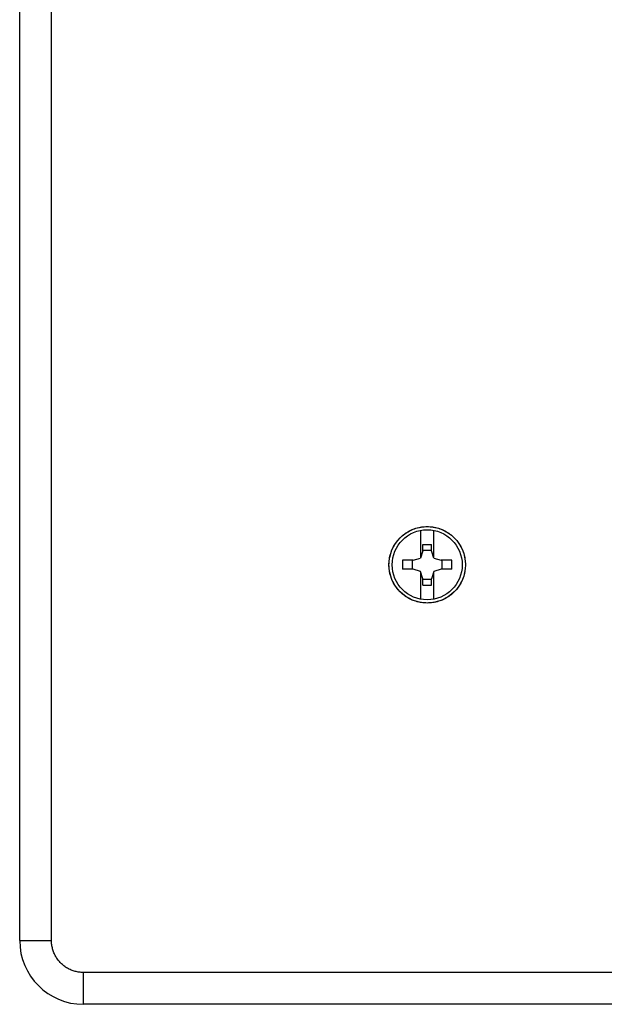
# Model space of a CAD drawing. Units: millimetres. Extents: x -229 to 68, y -33 to 50.
# Drawn here: x -56 to -47, y -29 to -14 of the extents above; entities that cross this region are included whole.
import ezdxf

# ---------------------------------------------------------------- set-up
doc = ezdxf.new("R2010")
doc.units = ezdxf.units.MM
doc.header["$LTSCALE"] = 30.734
doc.layers.get('0').update_dxf_attribs({"linetype": 'CONTINUOUS'})
for name, color, linetype in [('ASSI', 7, 'CONTINUOUS'), ('RACCORDO', 7, 'CONTINUOUS'), ('SUPERFICI', 7, 'CONTINUOUS')]:
    doc.layers.add(name, color=color, linetype=linetype)

msp = doc.modelspace()

# ---------------------------------------------------------------- linework, layer by layer
at = {"color": 7, "linetype": 'CONTINUOUS'}
for p, q in [((-49.7, -21.9828), (-49.7, -21.5592)), ((-49.5, -21.5592), (-49.5, -21.9828)), ((-49.67, -21.882), (-49.67, -21.7813)), ((-49.67, -21.7813), (-49.53, -21.7813)), ((-49.53, -21.882), (-49.53, -21.7813)), ((-49.67, -21.882), (-49.7039, -21.9961)), ((-49.67, -21.871), (-49.53, -21.871)), ((-49.4961, -21.9961), (-49.53, -21.882)), ((-49.818, -22.03), (-49.9884, -22.03)), ((-49.829, -22.17), (-49.829, -22.03)), ((-49.818, -22.03), (-49.7039, -21.9961)), ((-49.4961, -21.9961), (-49.382, -22.03)), ((-49.2116, -22.03), (-49.382, -22.03)), ((-49.371, -22.03), (-49.371, -22.17)), ((-49.818, -22.17), (-49.9884, -22.17)), ((-49.7039, -22.2039), (-49.818, -22.17)), ((-49.67, -22.318), (-49.7039, -22.2039)), ((-49.7, -22.6408), (-49.7, -22.2172)), ((-49.4961, -22.2039), (-49.53, -22.318)), ((-49.5, -22.2172), (-49.5, -22.6408)), ((-49.382, -22.17), (-49.4961, -22.2039)), ((-49.2116, -22.17), (-49.382, -22.17)), ((-49.67, -22.4187), (-49.67, -22.318)), ((-49.53, -22.329), (-49.67, -22.329)), ((-49.53, -22.4187), (-49.53, -22.318)), ((-49.67, -22.4187), (-49.53, -22.4187))]:
    msp.add_line(p, q, dxfattribs=at)
for points in [[(-49.9884, -22.03), (-49.9887, -22.0455), (-49.989, -22.0611), (-49.9891, -22.0766), (-49.9892, -22.0922), (-49.9892, -22.1078), (-49.9891, -22.1234), (-49.989, -22.1389), (-49.9887, -22.1545), (-49.9884, -22.17)], [(-49.2116, -22.17), (-49.2113, -22.1545), (-49.211, -22.1389), (-49.2109, -22.1234), (-49.2108, -22.1078), (-49.2108, -22.0922), (-49.2109, -22.0766), (-49.211, -22.0611), (-49.2113, -22.0455), (-49.2116, -22.03)]]:
    msp.add_lwpolyline(points, dxfattribs=at)
msp.add_circle((-49.6, -22.1), 0.55, dxfattribs=at)
at = {"layer": 'ASSI', "color": 7, "linetype": 'CONTINUOUS'}
msp.add_circle((-49.6, -22.1), 0.6, dxfattribs=at)
at = {"layer": 'RACCORDO', "color": 7, "linetype": 'CONTINUOUS'}
for p, q in [((-56, -28), (-56, 28)), ((55, -29), (-55, -29))]:
    msp.add_line(p, q, dxfattribs=at)
at = {"layer": 'RACCORDO', "color": 250, "linetype": 'CONTINUOUS'}
for p, q in [((-56, -28), (-55.5003, -28.0001)), ((-55, -29), (-55.0001, -28.5003))]:
    msp.add_line(p, q, dxfattribs=at)
for points in [[(-55.5003, -28.0001), (-55.5016, -21.7779), (-55.5025, -15.5556), (-55.5032, -9.3334), (-55.5035, -3.1111), (-55.5035, 3.1111), (-55.5032, 9.3334), (-55.5025, 15.5556), (-55.5016, 21.7779), (-55.5003, 28.0001)], [(-55.0001, -28.5003), (-55.0165, -28.5), (-55.0329, -28.4992), (-55.0492, -28.4978), (-55.0654, -28.496), (-55.0816, -28.4936), (-55.0977, -28.4906), (-55.1137, -28.4872), (-55.1296, -28.4832), (-55.1453, -28.4787), (-55.1609, -28.4737), (-55.1763, -28.4682), (-55.1915, -28.4622), (-55.2065, -28.4557), (-55.2213, -28.4487), (-55.2358, -28.4412), (-55.2501, -28.4332), (-55.2642, -28.4248), (-55.2779, -28.416), (-55.2913, -28.4067), (-55.3045, -28.3969), (-55.3173, -28.3867), (-55.3298, -28.3762), (-55.3419, -28.3652), (-55.3537, -28.3538), (-55.365, -28.342), (-55.376, -28.3299), (-55.3866, -28.3174), (-55.3968, -28.3046), (-55.4066, -28.2915), (-55.4159, -28.278), (-55.4247, -28.2643), (-55.4332, -28.2503), (-55.4411, -28.236), (-55.4486, -28.2214), (-55.4556, -28.2066), (-55.4621, -28.1916), (-55.4681, -28.1764), (-55.4736, -28.161), (-55.4786, -28.1455), (-55.4831, -28.1297), (-55.4871, -28.1138), (-55.4906, -28.0978), (-55.4935, -28.0817), (-55.496, -28.0655), (-55.4978, -28.0492), (-55.4992, -28.0329), (-55.5, -28.0166), (-55.5003, -28.0001)], [(55.0001, -28.5003), (42.7779, -28.5028), (30.5556, -28.5047), (18.3334, -28.506), (6.1111, -28.5067), (-6.1111, -28.5067), (-18.3334, -28.506), (-30.5556, -28.5047), (-42.7779, -28.5028), (-55.0001, -28.5003)]]:
    msp.add_lwpolyline(points, dxfattribs=at)
at = {"layer": 'RACCORDO', "color": 7, "linetype": 'CONTINUOUS'}
msp.add_arc((-55, -28), 1, 180, 270, dxfattribs=at)
at = {"layer": 'SUPERFICI', "color": 7, "linetype": 'CONTINUOUS'}
for points in [[(-55.5003, -28.0001), (-55.5016, -21.7779), (-55.5025, -15.5556), (-55.5032, -9.3334), (-55.5035, -3.1111), (-55.5035, 3.1111), (-55.5032, 9.3334), (-55.5025, 15.5556), (-55.5016, 21.7779), (-55.5003, 28.0001)], [(-50.2, -22.1), (-50.1996, -22.0776), (-50.1983, -22.0552), (-50.1962, -22.0329), (-50.1933, -22.0106), (-50.1895, -21.9883), (-50.1849, -21.9663), (-50.1795, -21.9445), (-50.1732, -21.9229), (-50.1662, -21.9015), (-50.1584, -21.8806), (-50.1499, -21.8599), (-50.1406, -21.8396), (-50.1305, -21.8197), (-50.1197, -21.8001), (-50.1081, -21.7809), (-50.0958, -21.7621), (-50.0827, -21.7437), (-50.069, -21.7258), (-50.0547, -21.7085), (-50.0396, -21.6917), (-50.0241, -21.6755), (-50.0079, -21.66), (-49.9913, -21.6451), (-49.9741, -21.6309), (-49.9564, -21.6173), (-49.9381, -21.6043), (-49.9194, -21.5921), (-49.9001, -21.5805), (-49.8804, -21.5695), (-49.8603, -21.5594), (-49.8398, -21.55), (-49.819, -21.5414), (-49.7979, -21.5336), (-49.7767, -21.5266), (-49.7552, -21.5204), (-49.7335, -21.515), (-49.7116, -21.5105), (-49.6896, -21.5067), (-49.6674, -21.5038), (-49.645, -21.5017), (-49.6225, -21.5004), (-49.6, -21.5), (-49.5775, -21.5004), (-49.5549, -21.5017), (-49.5326, -21.5038), (-49.5104, -21.5067), (-49.4883, -21.5105), (-49.4665, -21.515), (-49.4448, -21.5204), (-49.4233, -21.5266), (-49.402, -21.5336), (-49.381, -21.5414), (-49.3602, -21.55), (-49.3397, -21.5594), (-49.3196, -21.5696), (-49.2999, -21.5805), (-49.2806, -21.5921), (-49.2619, -21.6043), (-49.2436, -21.6173), (-49.2259, -21.6309), (-49.2087, -21.6451), (-49.192, -21.66), (-49.1759, -21.6756), (-49.1603, -21.6917), (-49.1453, -21.7085), (-49.1309, -21.7259), (-49.1172, -21.7437), (-49.1042, -21.7621), (-49.0919, -21.7809), (-49.0803, -21.8001), (-49.0695, -21.8197), (-49.0594, -21.8397), (-49.0501, -21.8599), (-49.0416, -21.8806), (-49.0338, -21.9016), (-49.0267, -21.9229), (-49.0205, -21.9445), (-49.0151, -21.9664), (-49.0105, -21.9884), (-49.0067, -22.0107), (-49.0038, -22.033), (-49.0017, -22.0552), (-49.0004, -22.0776), (-49, -22.1)], [(-49, -22.1), (-49.0004, -22.1224), (-49.0017, -22.1448), (-49.0038, -22.1671), (-49.0067, -22.1894), (-49.0105, -22.2117), (-49.0151, -22.2337), (-49.0205, -22.2555), (-49.0268, -22.2771), (-49.0338, -22.2985), (-49.0416, -22.3194), (-49.0501, -22.3401), (-49.0594, -22.3604), (-49.0695, -22.3803), (-49.0803, -22.3999), (-49.0919, -22.4191), (-49.1042, -22.4379), (-49.1173, -22.4563), (-49.131, -22.4742), (-49.1453, -22.4915), (-49.1604, -22.5083), (-49.1759, -22.5245), (-49.1921, -22.54), (-49.2087, -22.5549), (-49.2259, -22.5691), (-49.2436, -22.5827), (-49.2619, -22.5957), (-49.2806, -22.6079), (-49.2999, -22.6195), (-49.3196, -22.6305), (-49.3397, -22.6406), (-49.3602, -22.65), (-49.381, -22.6586), (-49.4021, -22.6664), (-49.4233, -22.6734), (-49.4448, -22.6796), (-49.4665, -22.685), (-49.4884, -22.6895), (-49.5104, -22.6933), (-49.5326, -22.6962), (-49.555, -22.6983), (-49.5775, -22.6996), (-49.6, -22.7), (-49.6225, -22.6996), (-49.6451, -22.6983), (-49.6674, -22.6962), (-49.6896, -22.6933), (-49.7117, -22.6895), (-49.7335, -22.685), (-49.7552, -22.6796), (-49.7767, -22.6734), (-49.798, -22.6664), (-49.819, -22.6586), (-49.8398, -22.65), (-49.8603, -22.6406), (-49.8804, -22.6304), (-49.9001, -22.6195), (-49.9194, -22.6079), (-49.9381, -22.5957), (-49.9564, -22.5827), (-49.9741, -22.5691), (-49.9913, -22.5549), (-50.008, -22.54), (-50.0241, -22.5244), (-50.0397, -22.5083), (-50.0547, -22.4915), (-50.0691, -22.4741), (-50.0828, -22.4563), (-50.0958, -22.4379), (-50.1081, -22.4191), (-50.1197, -22.3999), (-50.1305, -22.3803), (-50.1406, -22.3603), (-50.1499, -22.3401), (-50.1584, -22.3194), (-50.1662, -22.2984), (-50.1733, -22.2771), (-50.1795, -22.2555), (-50.1849, -22.2336), (-50.1895, -22.2116), (-50.1933, -22.1893), (-50.1962, -22.167), (-50.1983, -22.1448), (-50.1996, -22.1224), (-50.2, -22.1)], [(-55.0001, -28.5003), (-55.0165, -28.5), (-55.0329, -28.4992), (-55.0492, -28.4978), (-55.0654, -28.496), (-55.0816, -28.4936), (-55.0977, -28.4906), (-55.1137, -28.4872), (-55.1296, -28.4832), (-55.1453, -28.4787), (-55.1609, -28.4737), (-55.1763, -28.4682), (-55.1915, -28.4622), (-55.2065, -28.4557), (-55.2213, -28.4487), (-55.2358, -28.4412), (-55.2501, -28.4332), (-55.2642, -28.4248), (-55.2779, -28.416), (-55.2913, -28.4067), (-55.3045, -28.3969), (-55.3173, -28.3867), (-55.3298, -28.3762), (-55.3419, -28.3652), (-55.3537, -28.3538), (-55.365, -28.342), (-55.376, -28.3299), (-55.3866, -28.3174), (-55.3968, -28.3046), (-55.4066, -28.2915), (-55.4159, -28.278), (-55.4247, -28.2643), (-55.4332, -28.2503), (-55.4411, -28.236), (-55.4486, -28.2214), (-55.4556, -28.2066), (-55.4621, -28.1916), (-55.4681, -28.1764), (-55.4736, -28.161), (-55.4786, -28.1455), (-55.4831, -28.1297), (-55.4871, -28.1138), (-55.4906, -28.0978), (-55.4935, -28.0817), (-55.496, -28.0655), (-55.4978, -28.0492), (-55.4992, -28.0329), (-55.5, -28.0166), (-55.5003, -28.0001)], [(55.0001, -28.5003), (42.7779, -28.5028), (30.5556, -28.5047), (18.3334, -28.506), (6.1111, -28.5067), (-6.1111, -28.5067), (-18.3334, -28.506), (-30.5556, -28.5047), (-42.7779, -28.5028), (-55.0001, -28.5003)]]:
    msp.add_lwpolyline(points, dxfattribs=at)

doc.saveas('drawing.dxf')
